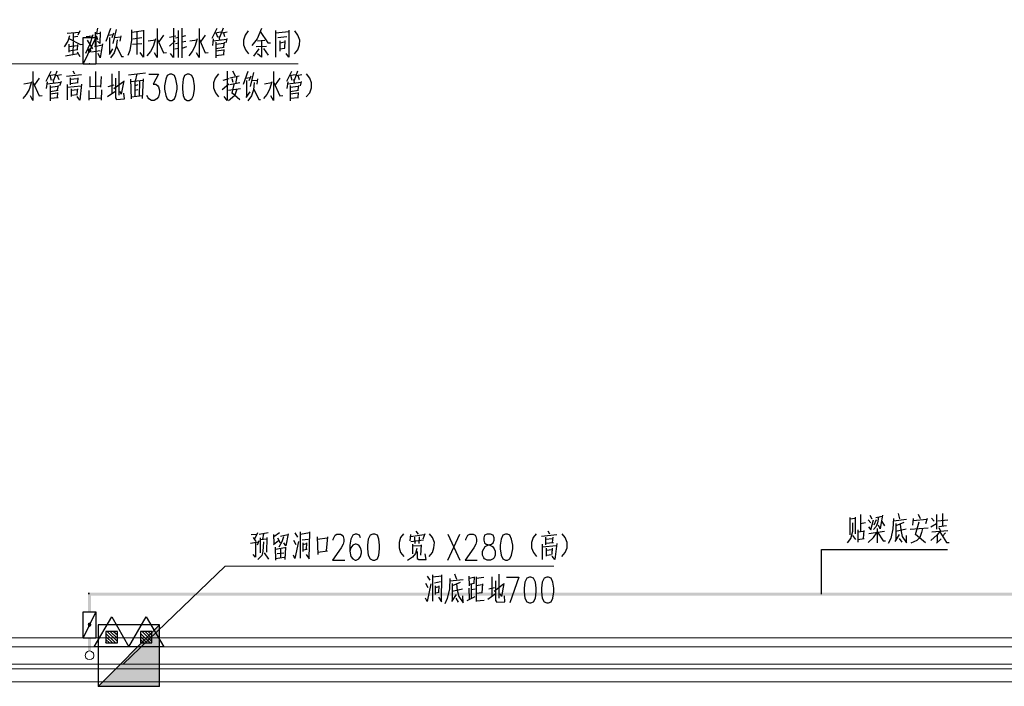
# Model space of a CAD drawing. Units: inches. Extents: x 229 to 1664, y 85 to 3620.
# Drawn here: x 486 to 596, y 1010 to 1084 of the extents above; entities that cross this region are included whole.
import ezdxf

# ---------------------------------------------------------------- set-up
doc = ezdxf.new("R2010")
doc.units = ezdxf.units.IN
doc.header["$MEASUREMENT"] = 0
doc.layers.add('PDF_0', color=7, linetype='Continuous')

msp = doc.modelspace()

# ---------------------------------------------------------------- linework, layer by layer
at = {"layer": 'PDF_0', "lineweight": 5}
for points in [[(1101.3, 1170.14), (427.18, 1170.14), (427.18, 1010.12), (1101.3, 1010.12)], [(471.17, 1083.57), (479.38, 1078.91), (517.31, 1078.91)], [(494.07, 1081.84), (494.07, 1081.88)], [(494.07, 1078.91), (494.07, 1078.96)], [(497.8, 1012.07), (509.18, 1022.99), (545.76, 1022.99)], [(494.07, 1017.91), (494.07, 1017.95)], [(1366.01, 1014.99), (466.22, 1014.99)], [(494.07, 1014.99), (494.07, 1015.03)], [(466.22, 1014.02), (1366.01, 1014.02)], [(1101.3, 1011.56), (428.67, 1011.56)], [(1101.77, 1012.07), (429.17, 1012.07)]]:
    msp.add_lwpolyline(points, dxfattribs=at)
at = {"layer": 'PDF_0', "lineweight": 25}
for points in [[(492.97, 1082.56), (492.76, 1082.09)], [(494.71, 1080.86), (494.71, 1082.43)], [(494.88, 1082.26), (495, 1082.85)], [(495.26, 1082.47), (495.21, 1081.16), (494.96, 1081.41)], [(496.4, 1082.81), (495.89, 1081.37)], [(497.03, 1082.72), (496.65, 1081.16)], [(498.35, 1079.85), (498.6, 1080.4), (498.77, 1081.5), (498.77, 1082.68)], [(498.77, 1082.43), (500.08, 1082.6)], [(499.36, 1079.93), (499.36, 1082.47)], [(500.08, 1082.64), (500.08, 1079.63), (499.7, 1080.14)], [(501.61, 1082.81), (501.61, 1079.59), (501.31, 1080.1)], [(503.43, 1082.85), (503.43, 1079.59), (503.09, 1080.06)], [(503.98, 1079.59), (503.98, 1082.6)], [(504.36, 1079.55), (504.36, 1082.85)], [(506.26, 1082.81), (506.26, 1079.59), (505.97, 1080.1)], [(508.25, 1082.81), (507.7, 1081.71)], [(508.04, 1082.34), (508.68, 1082.47)], [(508.93, 1082.85), (508.55, 1081.84)], [(508.8, 1082.34), (509.4, 1082.47)], [(511.72, 1082.56), (511.39, 1082.09), (511.22, 1081.54), (511.22, 1080.99), (511.43, 1080.44), (511.77, 1080.02)], [(513.21, 1082.81), (512.74, 1081.67), (512.15, 1080.95)], [(513.08, 1082.51), (513.93, 1081.24)], [(514.77, 1082.6), (514.77, 1079.63)], [(514.77, 1082.34), (516.25, 1082.51)], [(516.25, 1082.64), (516.25, 1079.63), (515.96, 1080.06)], [(516.89, 1080.02), (517.27, 1080.44), (517.44, 1080.99), (517.48, 1081.54), (517.27, 1082.09), (516.93, 1082.56)], [(491.83, 1082), (491.66, 1081.41), (491.23, 1080.78)], [(492.93, 1082.39), (491.57, 1082.26)], [(491.74, 1081.71), (493.05, 1081.03), (493.35, 1081.07)], [(492.25, 1081.33), (492.21, 1079.93)], [(492.25, 1082.34), (492.25, 1081.54)], [(492.25, 1081.88), (492.76, 1081.96)], [(494.75, 1081.84), (493.35, 1078.91), (494.75, 1078.91)], [(493.35, 1081.84), (494.75, 1081.84), (494.75, 1078.91)], [(493.35, 1078.91), (493.35, 1081.84)], [(494.41, 1082.13), (494.11, 1081.07), (493.61, 1080.06)], [(493.69, 1081.92), (494.37, 1082)], [(494.41, 1080.57), (493.82, 1081.54)], [(494.71, 1082.22), (495.26, 1082.3)], [(495, 1081.58), (494.83, 1082)], [(496.15, 1082.09), (496.65, 1082.17)], [(496.27, 1081.84), (496.27, 1079.97)], [(497.12, 1081.58), (497.03, 1080.78), (496.82, 1080.1), (496.4, 1079.55)], [(496.74, 1082.3), (496.53, 1081.79)], [(496.86, 1081.84), (497.5, 1081.88)], [(497.54, 1082), (497.42, 1081.41)], [(498.9, 1081.67), (499.87, 1081.84)], [(501.39, 1081.67), (501.14, 1080.82), (500.84, 1080.27), (500.46, 1079.8)], [(500.59, 1081.45), (501.39, 1081.58)], [(501.61, 1081.67), (502.28, 1080.1), (502.62, 1080.14)], [(502.28, 1082.09), (501.78, 1081.33)], [(503.68, 1081.96), (502.96, 1081.84)], [(502.96, 1080.86), (503.6, 1081.45)], [(503.98, 1081.84), (503.64, 1081.75)], [(504.36, 1081.92), (504.78, 1082.05)], [(504.36, 1081.33), (504.78, 1081.41)], [(506.05, 1081.67), (505.8, 1080.82), (505.5, 1080.27), (505.12, 1079.8)], [(505.25, 1081.45), (506.05, 1081.58)], [(506.26, 1081.67), (506.94, 1080.1), (507.28, 1080.14)], [(506.94, 1082.09), (506.43, 1081.33)], [(507.83, 1081.67), (507.74, 1080.95)], [(507.83, 1081.45), (509.35, 1081.62)], [(508.34, 1081.84), (508.17, 1082.34)], [(508.46, 1081.92), (508.55, 1081.58)], [(508.97, 1082.34), (509.1, 1081.92)], [(509.35, 1081.71), (509.23, 1081.24)], [(512.78, 1081.45), (513.59, 1081.54)], [(513.21, 1081.5), (513.21, 1079.63), (512.78, 1080.02)], [(515.03, 1081.84), (516.04, 1081.92)], [(515.24, 1081.45), (515.24, 1080.31)], [(515.24, 1081.24), (515.79, 1081.33)], [(515.83, 1081.5), (515.79, 1080.65)], [(491.74, 1081.07), (491.74, 1080.18)], [(491.74, 1080.82), (492.67, 1080.95)], [(492.72, 1080.44), (491.74, 1080.31)], [(492.72, 1081.03), (492.67, 1080.44)], [(492.67, 1080.23), (492.97, 1079.72)], [(495.26, 1080.35), (494.28, 1080.18)], [(494.62, 1080.82), (495.51, 1080.99)], [(495.51, 1081.12), (495.26, 1079.55), (495.04, 1080.06)], [(496.27, 1079.93), (496.65, 1080.57)], [(497.08, 1080.86), (497.63, 1079.72), (497.84, 1079.72)], [(499.87, 1081.12), (498.85, 1081.03)], [(503.98, 1080.61), (503.55, 1080.52)], [(503.98, 1081.2), (503.64, 1081.12)], [(504.36, 1080.65), (504.91, 1080.82)], [(508.13, 1081.29), (508.13, 1079.55)], [(508.13, 1081.07), (509.01, 1081.2)], [(508.13, 1080.61), (509.06, 1080.73)], [(509.01, 1080.4), (508.13, 1080.31)], [(509.06, 1081.29), (508.97, 1080.78)], [(509.01, 1080.48), (508.97, 1079.89)], [(512.91, 1080.57), (512.32, 1079.76)], [(512.61, 1080.82), (513.76, 1080.86)], [(513.42, 1080.61), (513.97, 1079.85)], [(513.93, 1081.24), (514.22, 1081.24)], [(515.24, 1080.57), (515.83, 1080.65)], [(491.4, 1079.8), (492.8, 1080.06)], [(509.06, 1079.89), (508.13, 1079.8)], [(487.76, 1078.03), (487.76, 1074.81), (487.47, 1075.32)], [(489.75, 1078.03), (489.2, 1076.92)], [(490.43, 1078.07), (490.05, 1077.05)], [(492.21, 1078.11), (492.38, 1077.77)], [(494.71, 1078.03), (494.71, 1075.1)], [(497.33, 1078.07), (497.33, 1075.4)], [(509.4, 1078.07), (509.4, 1074.81), (509.06, 1075.27)], [(509.99, 1078.11), (510.28, 1077.56)], [(511.68, 1078.03), (511.17, 1076.59)], [(514.56, 1078.03), (514.56, 1074.81), (514.26, 1075.32)], [(516.55, 1078.03), (516, 1076.92)], [(517.23, 1078.07), (516.85, 1077.05)], [(488.44, 1077.31), (487.93, 1076.54)], [(489.54, 1077.6), (490.18, 1077.69)], [(489.84, 1077.05), (489.67, 1077.6)], [(489.96, 1077.14), (490.05, 1076.8)], [(490.3, 1077.6), (490.94, 1077.69)], [(490.47, 1077.6), (490.64, 1077.14)], [(490.9, 1076.92), (490.73, 1076.46)], [(491.49, 1077.52), (493.18, 1077.69)], [(491.91, 1077.35), (491.91, 1076.54)], [(491.91, 1077.18), (492.72, 1077.26)], [(492.76, 1077.35), (492.72, 1076.8)], [(494.11, 1077.48), (494.11, 1076.29)], [(495.34, 1077.48), (495.3, 1076.29)], [(496.53, 1077.77), (496.53, 1075.57)], [(496.78, 1076.16), (497.84, 1076.92)], [(496.95, 1077.31), (496.95, 1075.1), (497.08, 1074.94), (497.97, 1074.98), (497.88, 1075.61)], [(497.88, 1077.01), (497.58, 1075.53), (497.46, 1075.82)], [(500.29, 1077.86), (498.39, 1077.64)], [(498.64, 1077.18), (498.69, 1074.98)], [(500.04, 1077.05), (498.64, 1076.88)], [(499.11, 1076.92), (499.11, 1075.27)], [(499.19, 1076.97), (499.36, 1077.77)], [(499.62, 1076.97), (499.57, 1075.32)], [(499.96, 1075.02), (500.08, 1077.22)], [(500.67, 1077.73), (501.73, 1077.73), (501.14, 1076.63), (501.44, 1076.63), (501.65, 1076.46), (501.73, 1076.33), (501.86, 1075.91), (501.86, 1075.65), (501.73, 1075.23), (501.56, 1074.98), (501.27, 1074.81), (500.97, 1074.81), (500.67, 1074.98), (500.59, 1075.1), (500.46, 1075.36)], [(508.42, 1077.77), (508.04, 1077.31), (507.87, 1076.76), (507.87, 1076.21), (508.08, 1075.65), (508.42, 1075.23)], [(509.56, 1077.22), (508.89, 1077.05)], [(509.69, 1077.35), (510.71, 1077.56)], [(510.07, 1076.8), (509.95, 1077.22)], [(510.45, 1077.48), (510.33, 1076.67)], [(511.43, 1077.31), (511.94, 1077.39)], [(511.55, 1077.05), (511.55, 1075.19)], [(512.02, 1077.52), (511.81, 1077.01)], [(512.32, 1077.94), (511.94, 1076.37)], [(512.15, 1077.05), (512.78, 1077.09)], [(512.78, 1077.22), (512.7, 1076.63)], [(515.24, 1077.31), (514.73, 1076.54)], [(516.34, 1077.6), (516.97, 1077.69)], [(516.63, 1077.05), (516.47, 1077.6)], [(516.76, 1077.14), (516.85, 1076.8)], [(517.1, 1077.6), (517.69, 1077.69)], [(517.27, 1077.6), (517.4, 1077.14)], [(517.65, 1076.92), (517.52, 1076.46)], [(518.2, 1075.23), (518.58, 1075.65), (518.79, 1076.21), (518.79, 1076.76), (518.58, 1077.31), (518.24, 1077.77)], [(487.59, 1076.88), (487.34, 1076.04), (487, 1075.49), (486.62, 1075.02)], [(486.75, 1076.67), (487.55, 1076.8)], [(487.76, 1076.88), (488.44, 1075.32), (488.78, 1075.36)], [(489.33, 1076.88), (489.24, 1076.16)], [(489.33, 1076.67), (490.85, 1076.84)], [(489.67, 1076.5), (489.67, 1074.77)], [(489.67, 1076.29), (490.51, 1076.42)], [(489.67, 1075.82), (490.56, 1075.95)], [(490.56, 1076.5), (490.47, 1075.99)], [(491.57, 1076.59), (491.57, 1074.89)], [(491.57, 1076.29), (493.14, 1076.46)], [(491.91, 1076.71), (492.8, 1076.8)], [(492, 1076.12), (492, 1075.27)], [(492, 1075.95), (492.67, 1076.04)], [(492.72, 1076.12), (492.63, 1075.53)], [(493.18, 1076.63), (492.97, 1074.85), (492.67, 1075.27)], [(494.03, 1074.85), (494.03, 1075.91)], [(494.11, 1076.37), (495.3, 1076.46)], [(495.38, 1075.99), (495.34, 1074.85)], [(496.06, 1075.27), (496.86, 1075.82)], [(496.15, 1076.37), (496.82, 1076.54)], [(499.45, 1076.54), (499.11, 1076.46)], [(499.11, 1075.95), (499.45, 1076.04)], [(508.85, 1076.04), (509.56, 1076.67)], [(509.52, 1075.95), (510.88, 1076.16)], [(510.79, 1076.76), (509.69, 1076.54)], [(510.12, 1076.59), (509.9, 1075.61)], [(510.45, 1076.08), (510.24, 1075.4)], [(512.4, 1076.8), (512.32, 1075.99), (512.1, 1075.32), (511.68, 1074.77)], [(512.36, 1076.08), (512.91, 1074.94), (513.12, 1074.94)], [(514.35, 1076.88), (514.09, 1076.04), (513.8, 1075.49), (513.42, 1075.02)], [(513.54, 1076.67), (514.31, 1076.8)], [(514.56, 1076.88), (515.24, 1075.32), (515.58, 1075.36)], [(516.13, 1076.88), (516.04, 1076.16)], [(516.13, 1076.67), (517.65, 1076.84)], [(516.42, 1076.5), (516.42, 1074.77)], [(516.42, 1076.29), (517.31, 1076.42)], [(516.42, 1075.82), (517.35, 1075.95)], [(517.35, 1076.5), (517.27, 1075.99)], [(490.51, 1075.61), (489.67, 1075.53)], [(490.56, 1075.1), (489.67, 1075.02)], [(490.51, 1075.7), (490.47, 1075.1)], [(492, 1075.4), (492.72, 1075.49)], [(494.03, 1075.02), (495.34, 1075.1)], [(498.69, 1075.23), (499.96, 1075.36)], [(509.52, 1074.81), (509.99, 1075.19), (510.24, 1075.4)], [(510.2, 1075.44), (509.9, 1075.61)], [(510.2, 1075.44), (510.79, 1074.94)], [(511.51, 1075.15), (511.94, 1075.78)], [(517.31, 1075.61), (516.42, 1075.53)], [(517.35, 1075.1), (516.42, 1075.02)], [(517.31, 1075.7), (517.27, 1075.1)], [(579.92, 1028.75), (579.92, 1026.84)], [(580.98, 1028.66), (581.19, 1028.24)], [(582.38, 1028.66), (582.21, 1027.61), (582.12, 1027.14), (581.95, 1027.56)], [(584.11, 1028.83), (584.28, 1028.24)], [(586.36, 1028.79), (586.57, 1028.28)], [(588.39, 1028.75), (588.39, 1027.1)], [(589.07, 1028.83), (589.07, 1027.48)], [(578.74, 1028.41), (578.74, 1026.46)], [(578.74, 1028.24), (579.33, 1028.33)], [(579.03, 1027.82), (579.03, 1026.84), (578.82, 1026.04)], [(579.33, 1028.45), (579.33, 1026.59)], [(579.92, 1027.73), (580.47, 1027.86)], [(580.77, 1028.16), (581.07, 1027.82)], [(580.81, 1027.35), (581.07, 1027.01), (581.36, 1028.16)], [(581.95, 1028.45), (581.83, 1027.82), (581.66, 1027.39), (581.36, 1027.06)], [(581.66, 1028.16), (581.4, 1027.56)], [(581.62, 1028.41), (582.34, 1028.54)], [(582.29, 1027.95), (582.59, 1027.48)], [(583.61, 1028.28), (583.52, 1027.14), (583.31, 1026.08), (583.01, 1025.49)], [(583.61, 1028.03), (585.05, 1028.2)], [(584.75, 1027.86), (583.86, 1027.48)], [(583.86, 1027.73), (583.86, 1025.83)], [(584.33, 1027.65), (584.41, 1027.01), (584.58, 1026.29), (585.05, 1025.57), (585.05, 1026.38)], [(585.81, 1028.28), (585.72, 1027.56)], [(585.81, 1028.07), (587.33, 1028.2)], [(586.44, 1027.9), (586.02, 1026.46)], [(587.37, 1028.28), (587.16, 1027.69)], [(587.75, 1027.35), (588.39, 1027.73)], [(587.84, 1028.33), (588.14, 1027.99)], [(588.56, 1028.03), (589.66, 1028.16)], [(512.06, 1026.51), (512.7, 1026.55)], [(512.78, 1026.68), (512.44, 1026)], [(512.95, 1026.55), (513.97, 1026.72)], [(513.42, 1026.59), (513.33, 1026)], [(514.56, 1026.51), (514.6, 1025.49)], [(515.2, 1026.68), (514.6, 1026.25)], [(515.32, 1026.34), (516.13, 1026.51)], [(516.17, 1026.59), (515.91, 1025.24), (515.7, 1025.57)], [(516.93, 1026.68), (517.23, 1026.21)], [(517.52, 1026.8), (517.52, 1023.88)], [(518.58, 1026.68), (517.52, 1026.51)], [(518.2, 1024.3), (518.54, 1023.8), (518.58, 1026.8)], [(521.21, 1025.87), (521.21, 1026), (521.33, 1026.29), (521.42, 1026.42), (521.59, 1026.55), (522.01, 1026.55), (522.18, 1026.42), (522.31, 1026.29), (522.39, 1026), (522.39, 1025.74), (522.31, 1025.45), (522.1, 1025.02), (521.12, 1023.67), (522.48, 1023.67)], [(524.25, 1026.12), (524.13, 1026.42), (523.83, 1026.55), (523.66, 1026.55), (523.37, 1026.42), (523.15, 1026), (523.07, 1025.32), (523.07, 1024.64), (523.15, 1024.05), (523.37, 1023.8), (523.66, 1023.67), (523.75, 1023.67), (524.04, 1023.8), (524.25, 1024.05), (524.34, 1024.47), (524.34, 1024.64), (524.25, 1025.02), (524.04, 1025.32), (523.75, 1025.45), (523.66, 1025.45), (523.37, 1025.32), (523.15, 1025.02), (523.07, 1024.64)], [(529.04, 1026.59), (528.7, 1026.17), (528.53, 1025.62), (528.53, 1025.02), (528.7, 1024.52), (529.08, 1024.05)], [(529.8, 1026.51), (529.72, 1025.79)], [(529.8, 1026.29), (531.32, 1026.51)], [(530.39, 1026.89), (530.65, 1026.55)], [(531.41, 1026.59), (531.2, 1026)], [(531.87, 1024.05), (532.26, 1024.52), (532.42, 1025.02), (532.47, 1025.62), (532.26, 1026.17), (531.92, 1026.59)], [(533.95, 1023.67), (535.3, 1026.55)], [(533.95, 1026.55), (535.3, 1023.67)], [(535.98, 1025.87), (535.98, 1026), (536.11, 1026.29), (536.19, 1026.42), (536.4, 1026.55), (536.79, 1026.55), (537, 1026.42), (537.08, 1026.29), (537.17, 1026), (537.17, 1025.74), (537.08, 1025.45), (536.87, 1025.02), (535.9, 1023.67), (537.25, 1023.67)], [(543.81, 1026.59), (543.47, 1026.17), (543.3, 1025.62), (543.3, 1025.02), (543.52, 1024.52), (543.85, 1024.05)], [(544.41, 1026.34), (546.1, 1026.51)], [(545.12, 1026.93), (545.29, 1026.59)], [(546.65, 1024.05), (547.03, 1024.52), (547.24, 1025.02), (547.24, 1025.62), (547.03, 1026.17), (546.69, 1026.59)], [(579.63, 1027.01), (579.63, 1025.66)], [(579.63, 1026.8), (580.26, 1026.89)], [(580.3, 1026.97), (580.22, 1026.08)], [(580.77, 1025.62), (581.36, 1026.17), (581.79, 1026.76)], [(580.85, 1026.63), (582.59, 1026.89)], [(581.79, 1027.18), (581.79, 1025.57)], [(581.83, 1026.76), (582.46, 1025.79), (582.72, 1025.79)], [(583.78, 1025.74), (584.28, 1026.51)], [(583.86, 1026.89), (585, 1027.14)], [(587.46, 1027.23), (585.47, 1027.06)], [(586.06, 1026.55), (587.16, 1025.62)], [(586.82, 1027.18), (586.74, 1026.72), (586.53, 1026.17)], [(588.81, 1026.89), (588.47, 1026.46), (587.75, 1025.83)], [(587.88, 1026.8), (589.66, 1026.97)], [(588.47, 1026.46), (588.47, 1025.62)], [(588.64, 1027.39), (589.49, 1027.52)], [(588.64, 1027.27), (588.81, 1026.97)], [(588.77, 1026.8), (589.49, 1025.62), (589.79, 1025.62)], [(589.41, 1026.68), (589.07, 1026.34)], [(511.98, 1025.53), (512.87, 1025.7)], [(512.27, 1026.17), (512.57, 1025.74)], [(512.53, 1025.62), (512.53, 1023.97), (512.27, 1024.3)], [(512.91, 1025.79), (512.74, 1025.32)], [(513.42, 1025.7), (513.37, 1024.6), (513.25, 1024.18), (512.82, 1023.71)], [(513.08, 1026.12), (513.08, 1024.47)], [(513.08, 1025.96), (513.8, 1026.04)], [(513.8, 1026.17), (513.76, 1024.56)], [(514.56, 1025.41), (515.11, 1025.83)], [(514.98, 1026.12), (515.28, 1025.57)], [(515.66, 1026.25), (515.49, 1025.7), (515.15, 1025.11)], [(516.76, 1025.87), (517.02, 1025.41)], [(517.35, 1025.74), (516.93, 1023.84), (516.76, 1024.22)], [(517.74, 1025.91), (518.41, 1026)], [(517.86, 1024.6), (517.86, 1025.57)], [(517.86, 1025.41), (518.24, 1025.49)], [(518.24, 1025.57), (518.2, 1024.85)], [(519.43, 1026.25), (519.47, 1024.3)], [(519.43, 1026), (520.57, 1026.12)], [(519.43, 1026), (520.57, 1026.12)], [(520.44, 1024.69), (520.61, 1026.25)], [(529.84, 1025.74), (531.24, 1025.91)], [(530.05, 1025.45), (530.05, 1024.35)], [(530.27, 1026.21), (530.31, 1025.49)], [(530.77, 1026.25), (530.73, 1025.49)], [(544.49, 1025.45), (544.49, 1023.71)], [(544.83, 1026.21), (544.83, 1025.36)], [(544.83, 1026), (545.63, 1026.08)], [(544.83, 1025.53), (545.72, 1025.62)], [(545.68, 1026.21), (545.59, 1025.62)], [(546.1, 1025.49), (545.89, 1023.71), (545.59, 1024.09)], [(578.82, 1026.08), (578.44, 1025.57)], [(579.03, 1026.38), (579.37, 1025.96)], [(579.63, 1025.96), (580.35, 1026.08)], [(584.24, 1026.08), (584.54, 1025.66)], [(586.53, 1026.17), (586.19, 1025.83), (585.55, 1025.53)], [(588.39, 1025.53), (588.9, 1026.04)], [(513.5, 1024.47), (514.01, 1023.75)], [(514.73, 1025.11), (514.77, 1023.67)], [(515.83, 1025.02), (514.77, 1024.85)], [(514.94, 1024.39), (515.7, 1024.47)], [(515.32, 1024.98), (515.32, 1023.97)], [(515.87, 1025.11), (515.83, 1023.71)], [(518.29, 1024.85), (517.86, 1024.77)], [(519.47, 1024.56), (520.57, 1024.69)], [(530.52, 1024.94), (530.35, 1024.39), (530.05, 1023.97), (529.46, 1023.63)], [(530.05, 1025.24), (530.94, 1025.28)], [(530.56, 1024.6), (530.56, 1023.84), (530.73, 1023.71), (531.54, 1023.71), (531.45, 1024.35)], [(530.99, 1025.36), (530.94, 1024.22)], [(544.49, 1025.15), (546.06, 1025.28)], [(544.91, 1024.98), (544.91, 1024.09)], [(544.91, 1024.77), (545.59, 1024.85)], [(544.91, 1024.22), (545.59, 1024.3)], [(545.59, 1024.98), (545.55, 1024.35)], [(575.6, 1019.86), (575.6, 1024.85), (589.62, 1024.85)], [(514.77, 1023.84), (515.75, 1023.97)], [(534.71, 1022.15), (534.92, 1021.55)], [(539.66, 1022.1), (539.66, 1019.44)], [(531.49, 1021.09), (531.75, 1020.62)], [(532.09, 1021), (531.66, 1019.06), (531.49, 1019.44)], [(531.66, 1021.89), (531.96, 1021.43)], [(532.26, 1022.02), (532.26, 1019.1)], [(533.31, 1021.89), (532.26, 1021.76)], [(532.47, 1021.13), (533.14, 1021.26)], [(532.93, 1019.52), (533.27, 1019.01), (533.31, 1022.02)], [(534.2, 1021.6), (534.16, 1020.45), (533.91, 1019.39), (533.65, 1018.8)], [(534.2, 1021.34), (535.68, 1021.51)], [(535.35, 1021.17), (534.46, 1020.79)], [(534.46, 1021.04), (534.46, 1019.18)], [(534.92, 1021), (535.01, 1020.33), (535.18, 1019.61), (535.68, 1018.89), (535.64, 1019.69)], [(536.32, 1021.89), (536.36, 1020.79)], [(536.36, 1021.64), (536.87, 1021.76)], [(536.91, 1021.04), (536.36, 1020.96)], [(536.62, 1019.44), (536.62, 1021)], [(536.91, 1021.81), (536.87, 1021.04)], [(537.12, 1021.81), (537.12, 1019.06)], [(537.12, 1021.64), (537.97, 1021.76)], [(537.84, 1021), (537.76, 1020.03)], [(538.86, 1021.81), (538.86, 1019.65)], [(539.11, 1020.2), (540.17, 1021)], [(539.28, 1021.34), (539.28, 1019.18), (539.41, 1018.97), (540.3, 1019.01), (540.26, 1019.69)], [(540.21, 1021.04), (539.96, 1019.61), (539.79, 1019.9)], [(540.51, 1021.76), (541.87, 1021.76), (540.89, 1018.89)], [(532.59, 1019.82), (532.59, 1020.79)], [(532.59, 1020.62), (532.98, 1020.71)], [(533.02, 1020.07), (532.59, 1019.99)], [(532.98, 1020.79), (532.93, 1020.07)], [(534.46, 1020.2), (535.6, 1020.45)], [(536.32, 1020.54), (536.36, 1019.31)], [(536.62, 1020.37), (537, 1020.45)], [(537.12, 1020.83), (537.8, 1020.96)], [(537.8, 1020.03), (537.12, 1019.94)], [(538.44, 1019.31), (539.24, 1019.9)], [(538.52, 1020.45), (539.16, 1020.62)], [(534.41, 1019.06), (534.92, 1019.82)], [(534.84, 1019.44), (535.13, 1018.97)], [(536.11, 1019.18), (537, 1019.61)], [(538.01, 1019.18), (537.12, 1019.1)], [(494.75, 1017.91), (493.35, 1014.99), (494.75, 1014.99)], [(493.35, 1017.91), (494.75, 1017.91), (494.75, 1014.99)], [(493.35, 1014.99), (493.35, 1017.91)], [(495.04, 1016.47), (495.04, 1009.61)], [(501.86, 1009.61), (495.04, 1009.61), (501.86, 1016.47), (495.04, 1016.47)], [(496.95, 1014.44), (495.89, 1015.5)], [(497.16, 1014.61), (496.02, 1015.71)], [(497.16, 1014.95), (496.36, 1015.71)], [(497.16, 1015.29), (496.7, 1015.71)], [(497.16, 1015.63), (497.08, 1015.71)], [(500.8, 1014.44), (499.74, 1015.5)], [(501.01, 1014.61), (499.91, 1015.71)], [(501.01, 1014.95), (500.25, 1015.71)], [(501.01, 1015.29), (500.59, 1015.71)], [(501.01, 1015.63), (500.93, 1015.71)], [(501.86, 1009.61), (501.86, 1016.47)], [(496.61, 1014.44), (495.89, 1015.16)], [(496.27, 1014.44), (495.89, 1014.82)], [(495.89, 1014.44), (495.89, 1014.48)], [(500.46, 1014.44), (499.74, 1015.16)], [(500.12, 1014.44), (499.74, 1014.82)], [(499.79, 1014.44), (499.74, 1014.48)]]:
    msp.add_lwpolyline(points, dxfattribs=at)
for points in [[(503, 1077.73), (502.71, 1077.6), (502.54, 1077.18), (502.41, 1076.46), (502.41, 1076.08), (502.54, 1075.36), (502.71, 1074.98), (503, 1074.81), (503.21, 1074.81), (503.51, 1074.98), (503.68, 1075.36), (503.81, 1076.08), (503.81, 1076.46), (503.68, 1077.18), (503.51, 1077.6), (503.21, 1077.73), (503, 1077.73)], [(504.95, 1077.73), (504.65, 1077.6), (504.48, 1077.18), (504.4, 1076.46), (504.4, 1076.08), (504.48, 1075.36), (504.65, 1074.98), (504.95, 1074.81), (505.16, 1074.81), (505.46, 1074.98), (505.63, 1075.36), (505.75, 1076.08), (505.75, 1076.46), (505.63, 1077.18), (505.46, 1077.6), (505.16, 1077.73), (504.95, 1077.73)], [(525.61, 1026.55), (525.31, 1026.42), (525.1, 1026), (525.02, 1025.32), (525.02, 1024.9), (525.1, 1024.22), (525.31, 1023.8), (525.61, 1023.67), (525.82, 1023.67), (526.12, 1023.8), (526.29, 1024.22), (526.37, 1024.9), (526.37, 1025.32), (526.29, 1026), (526.12, 1026.42), (525.82, 1026.55), (525.61, 1026.55)], [(538.35, 1026.55), (538.06, 1026.42), (537.97, 1026.12), (537.97, 1025.87), (538.06, 1025.57), (538.22, 1025.45), (538.65, 1025.32), (538.94, 1025.19), (539.11, 1024.9), (539.24, 1024.64), (539.24, 1024.22), (539.11, 1023.92), (539.03, 1023.8), (538.73, 1023.67), (538.35, 1023.67), (538.06, 1023.8), (537.97, 1023.92), (537.84, 1024.22), (537.84, 1024.64), (537.97, 1024.9), (538.14, 1025.19), (538.44, 1025.32), (538.82, 1025.45), (539.03, 1025.57), (539.11, 1025.87), (539.11, 1026.12), (539.03, 1026.42), (538.73, 1026.55), (538.35, 1026.55)], [(540.38, 1026.55), (540.09, 1026.42), (539.92, 1026), (539.79, 1025.32), (539.79, 1024.9), (539.92, 1024.22), (540.09, 1023.8), (540.38, 1023.67), (540.6, 1023.67), (540.89, 1023.8), (541.06, 1024.22), (541.19, 1024.9), (541.19, 1025.32), (541.06, 1026), (540.89, 1026.42), (540.6, 1026.55), (540.38, 1026.55)], [(543.05, 1021.76), (542.75, 1021.64), (542.54, 1021.21), (542.46, 1020.54), (542.46, 1020.11), (542.54, 1019.44), (542.75, 1019.01), (543.05, 1018.89), (543.22, 1018.89), (543.52, 1019.01), (543.73, 1019.44), (543.81, 1020.11), (543.81, 1020.54), (543.73, 1021.21), (543.52, 1021.64), (543.22, 1021.76), (543.05, 1021.76)], [(545, 1021.76), (544.7, 1021.64), (544.49, 1021.21), (544.41, 1020.54), (544.41, 1020.11), (544.49, 1019.44), (544.7, 1019.01), (545, 1018.89), (545.17, 1018.89), (545.46, 1019.01), (545.68, 1019.44), (545.76, 1020.11), (545.76, 1020.54), (545.68, 1021.21), (545.46, 1021.64), (545.17, 1021.76), (545, 1021.76)], [(496.53, 1017.36), (498.43, 1014.02), (494.58, 1014.02), (496.53, 1017.36)], [(500.38, 1017.36), (502.33, 1014.02), (498.43, 1014.02), (500.38, 1017.36)], [(497.16, 1015.71), (495.89, 1015.71), (495.89, 1014.44), (497.16, 1014.44), (497.16, 1015.71)], [(501.01, 1015.71), (499.74, 1015.71), (499.74, 1014.44), (501.01, 1014.44), (501.01, 1015.71)]]:
    msp.add_lwpolyline(points, close=True, dxfattribs=at)
at = {"layer": 'PDF_0', "lineweight": 5}
msp.add_lwpolyline([(494.54, 1013.04), (494.49, 1013.3), (494.28, 1013.47), (494.07, 1013.55), (493.82, 1013.47), (493.65, 1013.3), (493.56, 1013.04), (493.65, 1012.79), (493.82, 1012.62), (494.07, 1012.58), (494.28, 1012.62), (494.49, 1012.79), (494.54, 1013.04)], close=True, dxfattribs=at)
for points in [[(493.9, 1080.57), (493.86, 1080.4), (494.07, 1080.4)], [(493.86, 1080.4), (493.9, 1080.18), (494.07, 1080.4)], [(494.07, 1080.61), (493.9, 1080.57), (494.07, 1080.4)], [(493.9, 1080.18), (494.07, 1080.14), (494.07, 1080.4)], [(494.2, 1080.57), (494.07, 1080.61), (494.07, 1080.4)], [(494.28, 1080.4), (494.2, 1080.57), (494.07, 1080.4)], [(494.07, 1080.14), (494.2, 1080.18), (494.07, 1080.4)], [(494.2, 1080.18), (494.28, 1080.4), (494.07, 1080.4)], [(494.07, 1019.86), (493.9, 1019.86), (493.9, 1020.03)], [(494.07, 1019.86), (494.07, 1020.03), (493.9, 1020.03)], [(494.07, 1020.03), (494.07, 1019.69), (618.36, 1020.03)], [(494.07, 1019.69), (618.36, 1020.03), (618.36, 1019.69)], [(493.9, 1017.91), (494.24, 1017.91), (493.9, 1019.86)], [(494.24, 1017.91), (493.9, 1019.86), (494.24, 1019.86)], [(493.9, 1016.64), (493.86, 1016.47), (494.07, 1016.47)], [(494.07, 1016.73), (493.9, 1016.64), (494.07, 1016.47)], [(494.2, 1016.64), (494.07, 1016.73), (494.07, 1016.47)], [(494.28, 1016.47), (494.2, 1016.64), (494.07, 1016.47)], [(493.86, 1016.47), (493.9, 1016.3), (494.07, 1016.47)], [(493.9, 1016.3), (494.07, 1016.22), (494.07, 1016.47)], [(494.07, 1016.22), (494.2, 1016.3), (494.07, 1016.47)], [(494.2, 1016.3), (494.28, 1016.47), (494.07, 1016.47)], [(493.9, 1013.55), (494.24, 1013.55), (493.9, 1014.99)], [(494.24, 1013.55), (493.9, 1014.99), (494.24, 1014.99)]]:
    msp.add_solid(points, dxfattribs=at)
at = {"layer": 'PDF_0', "lineweight": 25}
msp.add_solid([(501.86, 1009.61), (501.86, 1016.47), (495.04, 1009.61)], dxfattribs=at)

doc.saveas('drawing.dxf')
